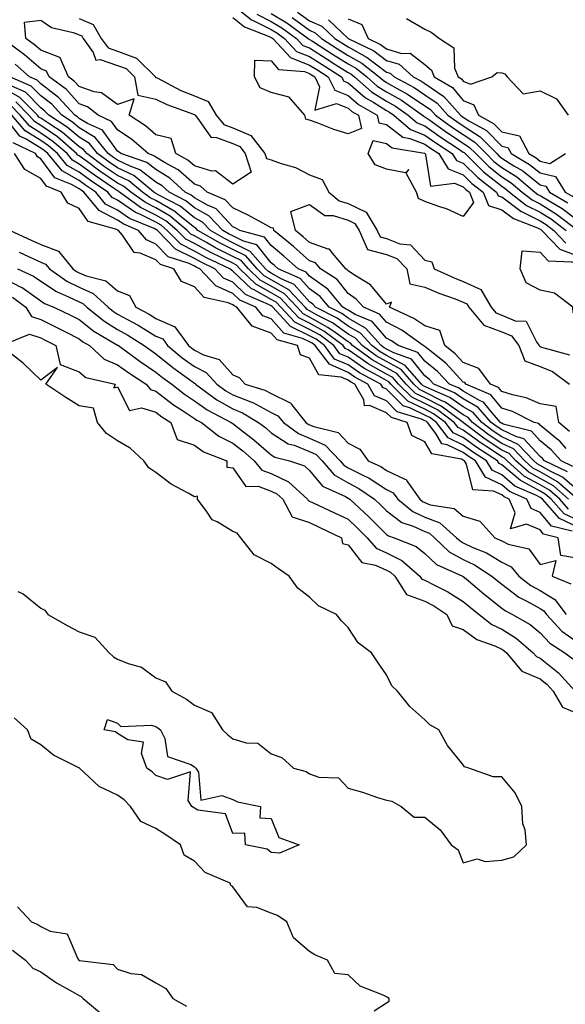
# Model space of a CAD drawing. Units: inches. Extents: x 994883 to 997523, y 7231898 to 7234538.
# Drawn here: x 995763 to 995905, y 7232910 to 7233167 of the extents above; entities that cross this region are included whole.
import ezdxf

# ---------------------------------------------------------------- set-up
doc = ezdxf.new("R2010")
doc.units = ezdxf.units.IN
doc.header["$MEASUREMENT"] = 0
doc.layers.add('Contour_99487231', color=7, linetype='Continuous', true_color=0x5789d6)

msp = doc.modelspace()

# ---------------------------------------------------------------- linework, layer by layer
at = {"layer": 'Contour_99487231'}
for points in [[(995818.05, 7233170.66, 3139), (995822.91, 7233166.78, 3139), (995823.35, 7233166.62, 3139), (995828.05, 7233164.26, 3139), (995829.51, 7233163.38, 3139), (995831.51, 7233161.92, 3139), (995834.65, 7233158.52, 3139), (995838.05, 7233157.2, 3139), (995841.28, 7233155.15, 3139), (995846.38, 7233151.92, 3139), (995846.93, 7233150.8, 3139), (995848.05, 7233150.35, 3139), (995852.59, 7233146.46, 3139), (995854.73, 7233145.24, 3139), (995858.05, 7233143.15, 3139), (995858.83, 7233142.7, 3139), (995859.94, 7233141.92, 3139), (995864.31, 7233138.18, 3139), (995868.05, 7233136.75, 3139), (995870.88, 7233134.75, 3139), (995875.18, 7233131.92, 3139), (995876.27, 7233130.14, 3139), (995878.05, 7233129.43, 3139), (995881.82, 7233125.69, 3139), (995886.71, 7233121.92, 3139), (995887.09, 7233120.96, 3139), (995888.05, 7233120.65, 3139), (995893.04, 7233116.91, 3139), (995893.07, 7233116.9, 3139), (995898.05, 7233114.44, 3139), (995899.61, 7233113.48, 3139), (995901.65, 7233111.92, 3139), (995904.78, 7233108.65, 3139)], [(995824.34, 7233168.21, 3140), (995828.05, 7233166.35, 3140), (995830.81, 7233164.68, 3140), (995834.59, 7233161.92, 3140), (995836.25, 7233160.12, 3140), (995838.05, 7233159.43, 3140), (995842.64, 7233156.51, 3140), (995844.89, 7233155.08, 3140), (995848.05, 7233153.08, 3140), (995848.79, 7233152.66, 3140), (995849.73, 7233151.92, 3140), (995854.16, 7233148.03, 3140), (995858.05, 7233145.58, 3140), (995860.38, 7233144.25, 3140), (995863.69, 7233141.92, 3140), (995866.04, 7233139.91, 3140), (995868.05, 7233139.15, 3140), (995872.29, 7233136.16, 3140), (995876.77, 7233133.2, 3140), (995878.05, 7233132.34, 3140), (995878.31, 7233132.18, 3140), (995878.56, 7233131.92, 3140), (995883.31, 7233127.18, 3140), (995888.05, 7233123.43, 3140), (995888.98, 7233122.85, 3140), (995890.1, 7233121.92, 3140), (995894.51, 7233118.38, 3140), (995898.05, 7233116.64, 3140), (995900.97, 7233114.84, 3140), (995904.8, 7233111.92, 3140)], [(995828.05, 7233168.43, 3141), (995832.12, 7233165.99, 3141), (995837.67, 7233161.92, 3141), (995837.85, 7233161.72, 3141), (995838.05, 7233161.65, 3141), (995838.8, 7233161.17, 3141), (995843.99, 7233157.86, 3141), (995848.05, 7233155.29, 3141), (995850.22, 7233154.09, 3141), (995852.92, 7233151.92, 3141), (995855.66, 7233149.53, 3141), (995858.05, 7233148.01, 3141), (995861.94, 7233145.81, 3141), (995867.45, 7233141.92, 3141), (995867.78, 7233141.65, 3141), (995868.05, 7233141.54, 3141), (995869.34, 7233140.63, 3141), (995873.67, 7233137.54, 3141), (995878.05, 7233134.61, 3141), (995879.69, 7233133.56, 3141), (995881.28, 7233131.92, 3141), (995884.67, 7233128.54, 3141), (995888.05, 7233125.87, 3141), (995890.47, 7233124.34, 3141), (995893.41, 7233121.92, 3141), (995895.99, 7233119.86, 3141), (995898.05, 7233118.83, 3141), (995902.33, 7233116.2, 3141), (995907.94, 7233111.92, 3141)], [(995834.9, 7233168.77, 3143), (995838.05, 7233166.54, 3143), (995841.23, 7233165.1, 3143), (995844.57, 7233161.92, 3143), (995846.69, 7233160.56, 3143), (995848.05, 7233159.7, 3143), (995853.03, 7233156.94, 3143), (995853.06, 7233156.93, 3143), (995858.05, 7233153.12, 3143), (995858.98, 7233152.85, 3143), (995860.03, 7233151.92, 3143), (995865.27, 7233149.14, 3143), (995868.05, 7233147.26, 3143), (995871.23, 7233145.1, 3143), (995874.05, 7233141.92, 3143), (995876.38, 7233140.25, 3143), (995878.05, 7233139.14, 3143), (995882.46, 7233136.33, 3143), (995886.74, 7233131.92, 3143), (995887.4, 7233131.27, 3143), (995888.05, 7233130.75, 3143), (995891.21, 7233128.76, 3143), (995893.53, 7233127.4, 3143), (995898.05, 7233123.78, 3143), (995899.55, 7233123.42, 3143), (995900.49, 7233121.92, 3143), (995905.26, 7233119.13, 3143)], [(995778.05, 7233167.15, 3137), (995781.68, 7233165.55, 3137), (995783.79, 7233161.92, 3137), (995785.57, 7233159.44, 3137), (995788.05, 7233158.59, 3137), (995792.95, 7233156.82, 3137), (995797.91, 7233151.92, 3137), (995797.93, 7233151.8, 3137), (995798.05, 7233151.78, 3137), (995798.32, 7233151.65, 3137), (995804.53, 7233148.4, 3137), (995808.05, 7233146.94, 3137), (995811.66, 7233145.53, 3137), (995813.69, 7233141.92, 3137), (995815.68, 7233139.55, 3137), (995818.05, 7233138.65, 3137), (995822.77, 7233136.64, 3137), (995826.36, 7233131.92, 3137), (995826.78, 7233130.65, 3137), (995828.05, 7233130.33, 3137), (995830.63, 7233129.34, 3137), (995834.4, 7233128.27, 3137), (995838.05, 7233126.37, 3137), (995841.32, 7233125.19, 3137), (995843.03, 7233121.92, 3137), (995845.77, 7233119.64, 3137), (995848.05, 7233118.94, 3137), (995852.77, 7233116.64, 3137), (995855.64, 7233111.92, 3137), (995856.38, 7233110.25, 3137), (995858.05, 7233109.8, 3137), (995861.52, 7233108.45, 3137), (995864.3, 7233108.17, 3137), (995868.05, 7233104.16, 3137), (995869.88, 7233103.75, 3137), (995870.46, 7233101.92, 3137), (995875.67, 7233099.54, 3137), (995878.05, 7233098.6, 3137), (995882.63, 7233096.5, 3137), (995885.3, 7233091.92, 3137), (995886.56, 7233090.43, 3137), (995888.05, 7233089.86, 3137), (995891.59, 7233088.38, 3137), (995894.39, 7233088.26, 3137), (995897.19, 7233082.78, 3137), (995897.84, 7233081.92, 3137), (995897.89, 7233081.76, 3137), (995898.05, 7233081.71, 3137), (995898.41, 7233081.56, 3137), (995905.68, 7233079.55, 3137)], [(995818.05, 7233167.35, 3138), (995821.08, 7233164.95, 3138), (995827.54, 7233162.43, 3138), (995828.05, 7233162.17, 3138), (995828.21, 7233162.08, 3138), (995828.43, 7233161.92, 3138), (995833.05, 7233156.92, 3138), (995838.05, 7233154.99, 3138), (995839.92, 7233153.8, 3138), (995842.88, 7233151.92, 3138), (995844.57, 7233148.44, 3138), (995848.05, 7233147.05, 3138), (995850.81, 7233144.68, 3138), (995855.63, 7233141.92, 3138), (995856.07, 7233139.94, 3138), (995858.05, 7233139.49, 3138), (995862.3, 7233136.17, 3138), (995864.1, 7233135.87, 3138), (995868.05, 7233134.36, 3138), (995869.49, 7233133.36, 3138), (995871.65, 7233131.92, 3138), (995874.09, 7233127.96, 3138), (995878.05, 7233126.37, 3138), (995880.28, 7233124.15, 3138), (995883.18, 7233121.92, 3138), (995884.57, 7233118.44, 3138), (995888.05, 7233117.32, 3138), (995891.14, 7233115.01, 3138), (995897.41, 7233112.56, 3138), (995898.05, 7233112.24, 3138), (995898.26, 7233112.13, 3138), (995898.52, 7233111.92, 3138), (995903.17, 7233107.04, 3138), (995908.05, 7233105.26, 3138)], [(995833.46, 7233167.33, 3142), (995838.05, 7233164.08, 3142), (995839.53, 7233163.4, 3142), (995841.1, 7233161.92, 3142), (995845.34, 7233159.21, 3142), (995848.05, 7233157.5, 3142), (995851.63, 7233155.5, 3142), (995856.12, 7233151.92, 3142), (995857.15, 7233151.02, 3142), (995858.05, 7233150.46, 3142), (995861.45, 7233148.52, 3142), (995863.54, 7233147.41, 3142), (995868.05, 7233144.36, 3142), (995869.51, 7233143.38, 3142), (995870.79, 7233141.92, 3142), (995875.02, 7233138.89, 3142), (995878.05, 7233136.87, 3142), (995881.08, 7233134.95, 3142), (995884.02, 7233131.92, 3142), (995886.04, 7233129.91, 3142), (995888.05, 7233128.31, 3142), (995891.97, 7233125.84, 3142), (995896.71, 7233121.92, 3142), (995897.45, 7233121.32, 3142), (995898.05, 7233121.03, 3142), (995900.37, 7233119.6, 3142), (995903.75, 7233117.62, 3142), (995908.05, 7233114.45, 3142)], [(995842.93, 7233166.8, 3144), (995848.06, 7233161.91, 3144), (995854.78, 7233158.65, 3144), (995858.05, 7233156.15, 3144), (995861.32, 7233155.19, 3144), (995865.01, 7233151.92, 3144), (995867, 7233150.87, 3144), (995868.05, 7233150.15, 3144), (995872.95, 7233146.82, 3144), (995877.3, 7233141.92, 3144), (995877.74, 7233141.61, 3144), (995878.05, 7233141.4, 3144), (995879.47, 7233140.5, 3144), (995884.1, 7233137.97, 3144), (995888.05, 7233133.85, 3144), (995889.64, 7233133.51, 3144), (995890.47, 7233131.92, 3144), (995895.25, 7233129.12, 3144), (995898.05, 7233126.88, 3144), (995902.07, 7233125.94, 3144), (995904.58, 7233121.92, 3144), (995906.77, 7233120.64, 3144)], [(995848.05, 7233167, 3145), (995851.66, 7233165.53, 3145), (995853.29, 7233161.92, 3145), (995856.5, 7233160.37, 3145), (995858.05, 7233159.18, 3145), (995861.94, 7233158.03, 3145), (995864.22, 7233158.09, 3145), (995868.05, 7233155.09, 3145), (995869.79, 7233153.66, 3145), (995870.48, 7233151.92, 3145), (995875.24, 7233149.11, 3145), (995878.05, 7233145.79, 3145), (995880.79, 7233144.66, 3145), (995882.03, 7233141.92, 3145), (995885.93, 7233139.8, 3145), (995888.05, 7233137.58, 3145), (995892.7, 7233136.57, 3145), (995895.14, 7233131.92, 3145), (995896.98, 7233130.85, 3145), (995898.05, 7233129.99, 3145), (995900.58, 7233129.39, 3145), (995904.65, 7233131.92, 3145)], [(995863.28, 7233167.15, 3146), (995868.05, 7233164.29, 3146), (995869.67, 7233163.54, 3146), (995871.83, 7233161.92, 3146), (995875.61, 7233159.48, 3146), (995875.79, 7233154.18, 3146), (995876.68, 7233151.92, 3146), (995877.54, 7233151.41, 3146), (995878.05, 7233150.82, 3146), (995879.92, 7233150.05, 3146), (995885.46, 7233151.92, 3146), (995886.9, 7233153.07, 3146), (995888.05, 7233153, 3146), (995888.85, 7233152.72, 3146), (995889.47, 7233151.92, 3146), (995893.66, 7233147.53, 3146), (995898.05, 7233148.27, 3146), (995902.29, 7233146.16, 3146), (995905.36, 7233141.92, 3146)], [(995904.82, 7233055.15, 3137), (995903.15, 7233057.02, 3137), (995902.12, 7233057.85, 3137), (995898.05, 7233061.26, 3137), (995897.74, 7233061.61, 3137), (995896.48, 7233061.92, 3137), (995890.9, 7233064.77, 3137), (995888.05, 7233065.68, 3137), (995885.24, 7233069.11, 3137), (995878.71, 7233071.92, 3137), (995878.43, 7233072.3, 3137), (995878.05, 7233072.45, 3137), (995873.51, 7233077.38, 3137), (995869.31, 7233080.66, 3137), (995868.05, 7233081.68, 3137), (995867.94, 7233081.81, 3137), (995867.63, 7233081.92, 3137), (995862.07, 7233085.94, 3137), (995858.05, 7233088.05, 3137), (995856.26, 7233090.13, 3137), (995852.04, 7233091.92, 3137), (995850.18, 7233094.05, 3137), (995848.05, 7233095.52, 3137), (995845.24, 7233099.11, 3137), (995840.91, 7233101.92, 3137), (995839.59, 7233103.46, 3137), (995838.05, 7233104, 3137), (995833.84, 7233107.71, 3137), (995828.76, 7233111.92, 3137), (995828.62, 7233112.49, 3137), (995828.05, 7233112.59, 3137), (995826.61, 7233113.36, 3137), (995822.01, 7233115.88, 3137), (995818.05, 7233117.8, 3137), (995816.06, 7233119.93, 3137), (995811.41, 7233121.92, 3137), (995809.61, 7233123.48, 3137), (995808.05, 7233123.94, 3137), (995803.85, 7233127.72, 3137), (995800.44, 7233129.53, 3137), (995798.05, 7233130.98, 3137), (995797.52, 7233131.39, 3137), (995795.99, 7233131.92, 3137), (995791.74, 7233135.61, 3137), (995788.05, 7233138.14, 3137), (995786.46, 7233140.33, 3137), (995782.97, 7233141.92, 3137), (995780.24, 7233144.11, 3137), (995778.05, 7233144.9, 3137), (995774.73, 7233148.6, 3137), (995770.2, 7233151.92, 3137), (995769.54, 7233153.41, 3137), (995768.05, 7233153.98, 3137), (995763.82, 7233157.69, 3137), (995758.09, 7233161.92, 3137)], [(995906.59, 7233050.46, 3138), (995903.49, 7233051.92, 3138), (995900.89, 7233054.76, 3138), (995898.05, 7233057.14, 3138), (995895.78, 7233059.65, 3138), (995888.47, 7233061.5, 3138), (995888.05, 7233061.7, 3138), (995887.91, 7233061.78, 3138), (995887.74, 7233061.92, 3138), (995885.56, 7233064.41, 3138), (995883.3, 7233067.17, 3138), (995882.42, 7233067.55, 3138), (995878.05, 7233070.08, 3138), (995876.97, 7233070.84, 3138), (995874.42, 7233071.92, 3138), (995871.35, 7233075.22, 3138), (995868.05, 7233077.89, 3138), (995866.24, 7233080.11, 3138), (995861.07, 7233081.92, 3138), (995859.32, 7233083.19, 3138), (995858.05, 7233083.85, 3138), (995854.32, 7233088.19, 3138), (995849.91, 7233090.06, 3138), (995848.05, 7233091.12, 3138), (995847.58, 7233091.45, 3138), (995846.68, 7233091.92, 3138), (995842.76, 7233096.63, 3138), (995838.05, 7233100.04, 3138), (995837.16, 7233101.03, 3138), (995835.09, 7233101.92, 3138), (995831.36, 7233105.23, 3138), (995828.05, 7233107.98, 3138), (995826.3, 7233110.17, 3138), (995819.9, 7233111.92, 3138), (995818.7, 7233112.57, 3138), (995818.05, 7233112.89, 3138), (995813.68, 7233117.55, 3138), (995811.47, 7233118.5, 3138), (995808.05, 7233120.43, 3138), (995807.22, 7233121.09, 3138), (995805.64, 7233121.92, 3138), (995801.68, 7233125.55, 3138), (995798.05, 7233127.75, 3138), (995795.7, 7233129.57, 3138), (995788.92, 7233131.92, 3138), (995788.46, 7233132.33, 3138), (995788.05, 7233132.6, 3138), (995784.12, 7233137.99, 3138), (995780.18, 7233139.79, 3138), (995778.05, 7233141.09, 3138), (995777.6, 7233141.47, 3138), (995776.91, 7233141.92, 3138), (995772.67, 7233146.54, 3138), (995768.05, 7233150.11, 3138), (995767.15, 7233151.02, 3138), (995765.12, 7233151.92, 3138), (995761.37, 7233155.24, 3138)], [(995905.22, 7233049.09, 3139), (995899.21, 7233051.92, 3139), (995898.66, 7233052.53, 3139), (995898.05, 7233053.03, 3139), (995893.83, 7233057.7, 3139), (995891.74, 7233058.23, 3139), (995888.05, 7233059.96, 3139), (995886.87, 7233060.74, 3139), (995885.31, 7233061.92, 3139), (995881.92, 7233065.79, 3139), (995878.05, 7233068.04, 3139), (995875.76, 7233069.63, 3139), (995870.37, 7233071.92, 3139), (995869.25, 7233073.12, 3139), (995868.05, 7233074.1, 3139), (995864.55, 7233078.42, 3139), (995859.94, 7233080.03, 3139), (995858.05, 7233081.03, 3139), (995857.48, 7233081.35, 3139), (995856.7, 7233081.92, 3139), (995852.6, 7233086.47, 3139), (995848.05, 7233089.07, 3139), (995846.39, 7233090.26, 3139), (995843.13, 7233091.92, 3139), (995840.82, 7233094.69, 3139), (995838.05, 7233096.7, 3139), (995835.58, 7233099.45, 3139), (995829.86, 7233101.92, 3139), (995828.9, 7233102.77, 3139), (995828.05, 7233103.47, 3139), (995824.29, 7233108.16, 3139), (995820.87, 7233109.1, 3139), (995818.05, 7233110.49, 3139), (995817.09, 7233110.96, 3139), (995815.45, 7233111.92, 3139), (995811.84, 7233115.71, 3139), (995808.05, 7233117.84, 3139), (995805.79, 7233119.66, 3139), (995801.44, 7233121.92, 3139), (995799.67, 7233123.54, 3139), (995798.05, 7233124.53, 3139), (995793.87, 7233127.74, 3139), (995791.35, 7233128.62, 3139), (995788.05, 7233130.18, 3139), (995787.01, 7233130.88, 3139), (995785.62, 7233131.92, 3139), (995782.22, 7233136.09, 3139), (995778.05, 7233138.63, 3139), (995776.27, 7233140.14, 3139), (995773.52, 7233141.92, 3139), (995770.9, 7233144.77, 3139), (995768.05, 7233146.98, 3139), (995765.59, 7233149.46, 3139), (995760.02, 7233151.92, 3139)], [(995907.74, 7233041.92, 3141), (995902.6, 7233046.47, 3141), (995898.05, 7233049.03, 3141), (995896.18, 7233050.05, 3141), (995894.08, 7233051.92, 3141), (995891.16, 7233055.03, 3141), (995888.05, 7233056.47, 3141), (995884.78, 7233058.65, 3141), (995880.45, 7233061.92, 3141), (995879.33, 7233063.2, 3141), (995878.05, 7233063.94, 3141), (995873.34, 7233067.21, 3141), (995872.33, 7233067.64, 3141), (995868.05, 7233069.8, 3141), (995866.62, 7233070.49, 3141), (995865.2, 7233071.92, 3141), (995861.86, 7233075.73, 3141), (995858.05, 7233077.76, 3141), (995855.4, 7233079.27, 3141), (995851.71, 7233081.92, 3141), (995849.97, 7233083.84, 3141), (995848.05, 7233084.95, 3141), (995843.99, 7233087.86, 3141), (995840.16, 7233089.81, 3141), (995838.05, 7233090.99, 3141), (995837.43, 7233091.3, 3141), (995836.86, 7233091.92, 3141), (995832.62, 7233096.49, 3141), (995828.05, 7233099.09, 3141), (995826.23, 7233100.1, 3141), (995824.35, 7233101.92, 3141), (995821.4, 7233105.27, 3141), (995818.05, 7233106.93, 3141), (995814.72, 7233108.59, 3141), (995808.97, 7233111.92, 3141), (995808.52, 7233112.39, 3141), (995808.05, 7233112.65, 3141), (995804.23, 7233115.74, 3141), (995802.94, 7233116.81, 3141), (995798.05, 7233119.68, 3141), (995796.56, 7233120.43, 3141), (995794.51, 7233121.92, 3141), (995790.97, 7233124.84, 3141), (995788.05, 7233126.22, 3141), (995784.65, 7233128.52, 3141), (995780.07, 7233131.92, 3141), (995779.16, 7233133.03, 3141), (995778.05, 7233133.72, 3141), (995773.63, 7233137.5, 3141), (995770.39, 7233139.58, 3141), (995768.05, 7233141.17, 3141), (995767.58, 7233141.45, 3141), (995767.19, 7233141.92, 3141), (995762.64, 7233146.51, 3141), (995758.05, 7233149.1, 3141)], [(995908.05, 7233044.11, 3140), (995903.84, 7233047.71, 3140), (995900.83, 7233049.14, 3140), (995898.05, 7233050.7, 3140), (995897.26, 7233051.13, 3140), (995896.37, 7233051.92, 3140), (995892.34, 7233056.21, 3140), (995888.05, 7233058.22, 3140), (995885.82, 7233059.69, 3140), (995882.88, 7233061.92, 3140), (995880.63, 7233064.5, 3140), (995878.05, 7233065.99, 3140), (995874.55, 7233068.42, 3140), (995869.33, 7233070.64, 3140), (995868.05, 7233071.29, 3140), (995867.62, 7233071.49, 3140), (995867.2, 7233071.92, 3140), (995862.92, 7233076.79, 3140), (995858.05, 7233079.4, 3140), (995856.44, 7233080.31, 3140), (995854.21, 7233081.92, 3140), (995851.28, 7233085.15, 3140), (995848.05, 7233087.01, 3140), (995845.19, 7233089.06, 3140), (995839.58, 7233091.92, 3140), (995838.88, 7233092.75, 3140), (995838.05, 7233093.36, 3140), (995834, 7233097.87, 3140), (995830.66, 7233099.31, 3140), (995828.05, 7233100.8, 3140), (995827.33, 7233101.2, 3140), (995826.59, 7233101.92, 3140), (995822.6, 7233106.47, 3140), (995818.05, 7233108.71, 3140), (995815.91, 7233109.78, 3140), (995812.21, 7233111.92, 3140), (995810.18, 7233114.05, 3140), (995808.05, 7233115.24, 3140), (995804.36, 7233118.23, 3140), (995798.92, 7233121.05, 3140), (995798.05, 7233121.56, 3140), (995797.81, 7233121.68, 3140), (995797.47, 7233121.92, 3140), (995792.32, 7233126.19, 3140), (995788.05, 7233128.2, 3140), (995785.83, 7233129.7, 3140), (995782.84, 7233131.92, 3140), (995780.7, 7233134.57, 3140), (995778.05, 7233136.17, 3140), (995774.95, 7233138.82, 3140), (995770.13, 7233141.92, 3140), (995769.13, 7233143, 3140), (995768.05, 7233143.84, 3140), (995764.04, 7233147.91, 3140), (995760.51, 7233149.46, 3140)], [(995905.46, 7233041.92, 3142), (995901.54, 7233045.41, 3142), (995898.05, 7233047.36, 3142), (995895.1, 7233048.97, 3142), (995891.77, 7233051.92, 3142), (995889.96, 7233053.83, 3142), (995888.05, 7233054.73, 3142), (995883.73, 7233057.6, 3142), (995878.14, 7233061.83, 3142), (995878.05, 7233061.9, 3142), (995878.03, 7233061.9, 3142), (995878.02, 7233061.92, 3142), (995872.3, 7233066.17, 3142), (995868.05, 7233068.32, 3142), (995865.62, 7233069.49, 3142), (995863.2, 7233071.92, 3142), (995860.79, 7233074.66, 3142), (995858.05, 7233076.13, 3142), (995854.36, 7233078.23, 3142), (995849.22, 7233081.92, 3142), (995848.67, 7233082.54, 3142), (995848.05, 7233082.89, 3142), (995844.66, 7233085.31, 3142), (995842.82, 7233086.69, 3142), (995838.05, 7233089.37, 3142), (995836.34, 7233090.21, 3142), (995834.76, 7233091.92, 3142), (995831.53, 7233095.4, 3142), (995828.05, 7233097.38, 3142), (995825.13, 7233099, 3142), (995822.1, 7233101.92, 3142), (995820.21, 7233104.08, 3142), (995818.05, 7233105.14, 3142), (995813.54, 7233107.41, 3142), (995811.22, 7233108.75, 3142), (995808.05, 7233110.5, 3142), (995807.1, 7233110.97, 3142), (995806.18, 7233111.92, 3142), (995801.76, 7233115.63, 3142), (995798.05, 7233117.81, 3142), (995795.3, 7233119.17, 3142), (995791.53, 7233121.92, 3142), (995789.62, 7233123.49, 3142), (995788.05, 7233124.24, 3142), (995783.47, 7233127.34, 3142), (995780.2, 7233129.77, 3142), (995778.05, 7233131.34, 3142), (995777.68, 7233131.55, 3142), (995777.38, 7233131.92, 3142), (995772.4, 7233136.27, 3142), (995768.05, 7233139.21, 3142), (995766.38, 7233140.25, 3142), (995764.96, 7233141.92, 3142), (995761.52, 7233145.39, 3142)], [(995905.47, 7233039.34, 3143), (995903.19, 7233041.92, 3143), (995900.46, 7233044.33, 3143), (995898.05, 7233045.69, 3143), (995894.02, 7233047.89, 3143), (995889.47, 7233051.92, 3143), (995888.78, 7233052.65, 3143), (995888.05, 7233052.99, 3143), (995884.87, 7233055.1, 3143), (995882.66, 7233056.53, 3143), (995878.05, 7233059.95, 3143), (995876.71, 7233060.58, 3143), (995875.71, 7233061.92, 3143), (995871.31, 7233065.18, 3143), (995868.05, 7233066.83, 3143), (995864.62, 7233068.49, 3143), (995861.19, 7233071.92, 3143), (995859.73, 7233073.6, 3143), (995858.05, 7233074.49, 3143), (995853.31, 7233077.18, 3143), (995851.44, 7233078.53, 3143), (995848.05, 7233080.87, 3143), (995847.32, 7233081.19, 3143), (995846.76, 7233081.92, 3143), (995841.78, 7233085.65, 3143), (995838.05, 7233087.75, 3143), (995835.26, 7233089.13, 3143), (995832.66, 7233091.92, 3143), (995830.44, 7233094.31, 3143), (995828.05, 7233095.67, 3143), (995824.03, 7233097.9, 3143), (995819.87, 7233101.92, 3143), (995819.02, 7233102.89, 3143), (995818.05, 7233103.37, 3143), (995815.15, 7233104.82, 3143), (995812.31, 7233106.18, 3143), (995808.05, 7233108.53, 3143), (995805.79, 7233109.66, 3143), (995803.6, 7233111.92, 3143), (995800.58, 7233114.45, 3143), (995798.05, 7233115.92, 3143), (995794.04, 7233117.91, 3143), (995788.56, 7233121.92, 3143), (995788.28, 7233122.15, 3143), (995788.05, 7233122.26, 3143), (995787, 7233122.97, 3143), (995782.26, 7233126.13, 3143), (995778.05, 7233129.21, 3143), (995776.31, 7233130.18, 3143), (995774.89, 7233131.92, 3143), (995771.23, 7233135.1, 3143), (995768.05, 7233137.27, 3143), (995765.17, 7233139.04, 3143), (995762.73, 7233141.92, 3143), (995760.39, 7233144.26, 3143)], [(995908.05, 7233034.58, 3145), (995903.07, 7233036.94, 3145), (995898.64, 7233041.92, 3145), (995898.32, 7233042.19, 3145), (995898.05, 7233042.35, 3145), (995897.11, 7233042.86, 3145), (995891.49, 7233045.36, 3145), (995888.05, 7233048.3, 3145), (995885.59, 7233049.46, 3145), (995884.09, 7233051.92, 3145), (995880.42, 7233054.29, 3145), (995878.05, 7233056.05, 3145), (995874.08, 7233057.95, 3145), (995871.07, 7233061.92, 3145), (995869.34, 7233063.21, 3145), (995868.05, 7233063.85, 3145), (995864.29, 7233065.68, 3145), (995862.39, 7233066.26, 3145), (995858.05, 7233070.61, 3145), (995857.13, 7233071, 3145), (995856.59, 7233071.92, 3145), (995851, 7233074.87, 3145), (995848.05, 7233076.9, 3145), (995844.56, 7233078.43, 3145), (995841.92, 7233081.92, 3145), (995839.71, 7233083.58, 3145), (995838.05, 7233084.51, 3145), (995833.08, 7233086.95, 3145), (995828.46, 7233091.92, 3145), (995828.26, 7233092.13, 3145), (995828.05, 7233092.25, 3145), (995827.3, 7233092.67, 3145), (995821.39, 7233095.26, 3145), (995818.05, 7233098.43, 3145), (995815.65, 7233099.52, 3145), (995813.37, 7233101.92, 3145), (995809.77, 7233103.64, 3145), (995808.05, 7233104.59, 3145), (995803.16, 7233107.03, 3145), (995798.4, 7233111.92, 3145), (995798.21, 7233112.08, 3145), (995798.05, 7233112.17, 3145), (995797.55, 7233112.42, 3145), (995791.18, 7233115.05, 3145), (995788.05, 7233117.19, 3145), (995784.92, 7233118.8, 3145), (995782.39, 7233121.92, 3145), (995779.78, 7233123.65, 3145), (995778.05, 7233124.92, 3145), (995773.59, 7233127.46, 3145), (995769.91, 7233131.92, 3145), (995768.91, 7233132.78, 3145), (995768.05, 7233133.37, 3145), (995764.27, 7233135.7, 3145), (995762.63, 7233136.5, 3145), (995759.5, 7233140.47, 3145)], [(995908.05, 7233036.35, 3144), (995904.27, 7233038.14, 3144), (995900.91, 7233041.92, 3144), (995899.4, 7233043.27, 3144), (995898.05, 7233044.02, 3144), (995893.44, 7233046.53, 3144), (995892.9, 7233046.77, 3144), (995888.05, 7233050.91, 3144), (995887.37, 7233051.24, 3144), (995886.96, 7233051.92, 3144), (995881.54, 7233055.41, 3144), (995878.05, 7233057.99, 3144), (995875.39, 7233059.26, 3144), (995873.39, 7233061.92, 3144), (995870.33, 7233064.2, 3144), (995868.05, 7233065.34, 3144), (995863.62, 7233067.49, 3144), (995859.19, 7233071.92, 3144), (995858.67, 7233072.54, 3144), (995858.05, 7233072.86, 3144), (995855.88, 7233074.09, 3144), (995852.17, 7233076.04, 3144), (995848.05, 7233078.88, 3144), (995845.94, 7233079.81, 3144), (995844.34, 7233081.92, 3144), (995840.75, 7233084.62, 3144), (995838.05, 7233086.13, 3144), (995834.16, 7233088.03, 3144), (995830.56, 7233091.92, 3144), (995829.35, 7233093.22, 3144), (995828.05, 7233093.96, 3144), (995823.46, 7233096.51, 3144), (995822.88, 7233096.75, 3144), (995818.05, 7233101.36, 3144), (995817.67, 7233101.54, 3144), (995817.31, 7233101.92, 3144), (995811.04, 7233104.91, 3144), (995808.05, 7233106.56, 3144), (995804.48, 7233108.35, 3144), (995801, 7233111.92, 3144), (995799.4, 7233113.27, 3144), (995798.05, 7233114.05, 3144), (995793.83, 7233116.14, 3144), (995792.73, 7233116.6, 3144), (995788.05, 7233119.78, 3144), (995786.63, 7233120.5, 3144), (995785.48, 7233121.92, 3144), (995781.02, 7233124.89, 3144), (995778.05, 7233127.06, 3144), (995774.94, 7233128.81, 3144), (995772.4, 7233131.92, 3144), (995770.07, 7233133.94, 3144), (995768.05, 7233135.32, 3144), (995763.97, 7233137.84, 3144), (995760.5, 7233141.92, 3144)], [(995906.37, 7233033.6, 3146), (995901.02, 7233034.89, 3146), (995898.05, 7233038.51, 3146), (995895.68, 7233039.55, 3146), (995894.63, 7233041.92, 3146), (995890.07, 7233043.94, 3146), (995888.05, 7233045.67, 3146), (995883.81, 7233047.68, 3146), (995881.24, 7233051.92, 3146), (995879.3, 7233053.17, 3146), (995878.05, 7233054.1, 3146), (995873.89, 7233056.08, 3146), (995872.46, 7233056.33, 3146), (995870.91, 7233059.06, 3146), (995868.75, 7233061.92, 3146), (995868.35, 7233062.22, 3146), (995868.05, 7233062.37, 3146), (995867.18, 7233062.79, 3146), (995860.85, 7233064.72, 3146), (995858.05, 7233067.54, 3146), (995854.97, 7233068.84, 3146), (995853.19, 7233071.92, 3146), (995849.83, 7233073.7, 3146), (995848.05, 7233074.92, 3146), (995843.19, 7233077.06, 3146), (995839.5, 7233081.92, 3146), (995838.67, 7233082.54, 3146), (995838.05, 7233082.89, 3146), (995836.16, 7233083.81, 3146), (995831.34, 7233085.21, 3146), (995828.05, 7233088.92, 3146), (995825.84, 7233089.71, 3146), (995824.08, 7233091.92, 3146), (995819.89, 7233093.76, 3146), (995818.05, 7233095.49, 3146), (995813.62, 7233097.49, 3146), (995809.44, 7233101.92, 3146), (995808.5, 7233102.37, 3146), (995808.05, 7233102.61, 3146), (995806.66, 7233103.31, 3146), (995801.2, 7233105.07, 3146), (995798.05, 7233108.37, 3146), (995795.57, 7233109.44, 3146), (995793.52, 7233111.92, 3146), (995789.65, 7233113.52, 3146), (995788.05, 7233114.62, 3146), (995783.23, 7233117.1, 3146), (995779.29, 7233121.92, 3146), (995778.55, 7233122.42, 3146), (995778.05, 7233122.78, 3146), (995776.07, 7233123.9, 3146), (995771.72, 7233125.59, 3146), (995768.05, 7233130.59, 3146), (995767.2, 7233131.07, 3146), (995766.65, 7233131.92, 3146), (995760.86, 7233134.73, 3146)], [(995908.05, 7233026.48, 3147), (995903.44, 7233027.31, 3147), (995902.74, 7233031.92, 3147), (995898.96, 7233032.83, 3147), (995898.05, 7233033.94, 3147), (995894.5, 7233035.47, 3147), (995890.37, 7233034.24, 3147), (995891.59, 7233038.38, 3147), (995890.03, 7233041.92, 3147), (995888.66, 7233042.53, 3147), (995888.05, 7233043.05, 3147), (995885.9, 7233044.07, 3147), (995880.51, 7233044.38, 3147), (995878.9, 7233051.07, 3147), (995878.38, 7233051.92, 3147), (995878.18, 7233052.05, 3147), (995878.05, 7233052.14, 3147), (995877.62, 7233052.35, 3147), (995869.85, 7233053.72, 3147), (995868.05, 7233056.89, 3147), (995864.65, 7233058.52, 3147), (995863.48, 7233061.92, 3147), (995859.32, 7233063.19, 3147), (995858.05, 7233064.47, 3147), (995853.62, 7233066.35, 3147), (995852.36, 7233066.23, 3147), (995852.18, 7233067.79, 3147), (995849.79, 7233071.92, 3147), (995848.65, 7233072.52, 3147), (995848.05, 7233072.94, 3147), (995846.24, 7233073.73, 3147), (995840.43, 7233074.3, 3147), (995838.05, 7233078.62, 3147), (995835.69, 7233079.56, 3147), (995834.9, 7233081.92, 3147), (995829.59, 7233083.46, 3147), (995828.05, 7233085.19, 3147), (995823.1, 7233086.97, 3147), (995819.13, 7233091.92, 3147), (995818.38, 7233092.25, 3147), (995818.05, 7233092.56, 3147), (995816.88, 7233093.09, 3147), (995810.6, 7233094.47, 3147), (995808.05, 7233097.27, 3147), (995804.72, 7233098.59, 3147), (995802.71, 7233101.92, 3147), (995799.19, 7233103.06, 3147), (995798.05, 7233104.24, 3147), (995793.95, 7233106.02, 3147), (995792.35, 7233106.22, 3147), (995789.31, 7233110.66, 3147), (995788.26, 7233111.92, 3147), (995788.12, 7233111.99, 3147), (995788.05, 7233112.03, 3147), (995787.83, 7233112.14, 3147), (995780.39, 7233114.26, 3147), (995778.05, 7233117.62, 3147), (995775.11, 7233118.98, 3147), (995773.38, 7233121.92, 3147), (995769.54, 7233123.41, 3147), (995768.05, 7233125.45, 3147), (995763.88, 7233127.75, 3147), (995761.23, 7233131.92, 3147)], [(995905.74, 7233059.61, 3136), (995902.88, 7233061.92, 3136), (995902.21, 7233066.08, 3136), (995898.05, 7233066.78, 3136), (995894.45, 7233068.32, 3136), (995890.87, 7233069.1, 3136), (995888.05, 7233069.99, 3136), (995887.18, 7233071.05, 3136), (995885.17, 7233071.92, 3136), (995882.1, 7233075.97, 3136), (995878.05, 7233077.55, 3136), (995875.96, 7233079.83, 3136), (995873.27, 7233081.92, 3136), (995871.96, 7233085.83, 3136), (995868.05, 7233087.07, 3136), (995865.16, 7233089.03, 3136), (995858.87, 7233091.92, 3136), (995859.34, 7233093.21, 3136), (995858.05, 7233092.72, 3136), (995853.86, 7233097.73, 3136), (995849.71, 7233100.26, 3136), (995848.05, 7233101.41, 3136), (995847.83, 7233101.7, 3136), (995847.48, 7233101.92, 3136), (995843.99, 7233105.98, 3136), (995843.21, 7233107.08, 3136), (995842.9, 7233107.07, 3136), (995838.05, 7233108.79, 3136), (995836.39, 7233110.26, 3136), (995834.37, 7233111.92, 3136), (995833.13, 7233116.84, 3136), (995838.05, 7233118.64, 3136), (995841.96, 7233115.83, 3136), (995844.2, 7233115.77, 3136), (995848.05, 7233114.59, 3136), (995849.85, 7233113.72, 3136), (995850.93, 7233111.92, 3136), (995853.13, 7233107, 3136), (995858.05, 7233105.67, 3136), (995860.75, 7233104.62, 3136), (995863.35, 7233101.92, 3136), (995864.15, 7233098.02, 3136), (995868.05, 7233097.15, 3136), (995871.71, 7233095.58, 3136), (995875.89, 7233094.08, 3136), (995878.05, 7233093.24, 3136), (995878.96, 7233092.83, 3136), (995879.48, 7233091.92, 3136), (995883.41, 7233087.28, 3136), (995888.05, 7233085.51, 3136), (995890.58, 7233084.45, 3136), (995892.47, 7233081.92, 3136), (995894.1, 7233077.97, 3136), (995898.05, 7233076.52, 3136), (995901.3, 7233075.17, 3136), (995905.71, 7233071.92, 3136)], [(995760.11, 7233111.92, 3147), (995765.54, 7233109.41, 3147), (995768.05, 7233108.23, 3147), (995772.64, 7233106.51, 3147), (995776.43, 7233101.92, 3147), (995777.38, 7233101.25, 3147), (995778.05, 7233100.91, 3147), (995779.84, 7233100.13, 3147), (995784.97, 7233098.84, 3147), (995788.05, 7233096.16, 3147), (995791.14, 7233095.01, 3147), (995792.76, 7233091.92, 3147), (995796.25, 7233090.12, 3147), (995798.05, 7233089.02, 3147), (995802.96, 7233086.83, 3147), (995806.54, 7233081.92, 3147), (995807.37, 7233081.24, 3147), (995808.05, 7233080.74, 3147), (995810.4, 7233079.57, 3147), (995814.47, 7233078.34, 3147), (995818.05, 7233074.29, 3147), (995819.73, 7233073.6, 3147), (995821.29, 7233071.92, 3147), (995826.42, 7233070.29, 3147), (995828.05, 7233069.43, 3147), (995832.95, 7233067.02, 3147), (995833.11, 7233066.98, 3147), (995833.33, 7233066.64, 3147), (995837.07, 7233061.92, 3147), (995837.63, 7233061.5, 3147), (995838.05, 7233061.33, 3147), (995839.12, 7233060.85, 3147), (995845.44, 7233059.31, 3147), (995848.05, 7233056.49, 3147), (995851.1, 7233054.97, 3147), (995853.32, 7233051.92, 3147), (995856.55, 7233050.42, 3147), (995858.05, 7233049.44, 3147), (995862.83, 7233047.14, 3147), (995863.22, 7233047.09, 3147), (995863.51, 7233046.46, 3147), (995866.73, 7233041.92, 3147), (995867.45, 7233041.32, 3147), (995868.05, 7233041.06, 3147), (995869.46, 7233040.51, 3147), (995875.63, 7233039.5, 3147), (995878.05, 7233037.51, 3147), (995882.37, 7233036.24, 3147), (995886.23, 7233031.92, 3147), (995887.51, 7233031.38, 3147), (995888.05, 7233031.06, 3147), (995889.7, 7233030.27, 3147), (995895.13, 7233029, 3147), (995898.05, 7233024.97, 3147), (995902.15, 7233026.02, 3147), (995901.19, 7233021.92, 3147), (995906.02, 7233019.89, 3147)], [(995762.42, 7233106.3, 3146), (995764.82, 7233105.15, 3146), (995768.05, 7233103.62, 3146), (995769.29, 7233103.16, 3146), (995770.32, 7233101.92, 3146), (995774.83, 7233098.7, 3146), (995778.05, 7233097.12, 3146), (995781.66, 7233095.53, 3146), (995785.62, 7233091.92, 3146), (995786.97, 7233090.84, 3146), (995788.05, 7233090.15, 3146), (995791.92, 7233088.05, 3146), (995793.41, 7233087.28, 3146), (995798.05, 7233084.42, 3146), (995799.79, 7233083.66, 3146), (995801.05, 7233081.92, 3146), (995804.9, 7233078.77, 3146), (995808.05, 7233076.45, 3146), (995811.08, 7233074.95, 3146), (995813.88, 7233071.92, 3146), (995816.27, 7233070.14, 3146), (995818.05, 7233069.13, 3146), (995822.71, 7233067.26, 3146), (995823.23, 7233067.1, 3146), (995828.05, 7233064.55, 3146), (995829.81, 7233063.68, 3146), (995831.2, 7233061.92, 3146), (995835.14, 7233059.01, 3146), (995838.05, 7233057.85, 3146), (995842.11, 7233055.98, 3146), (995845.98, 7233051.92, 3146), (995846.95, 7233050.82, 3146), (995848.05, 7233050.15, 3146), (995851.72, 7233048.25, 3146), (995853.54, 7233047.41, 3146), (995858.05, 7233044.46, 3146), (995859.77, 7233043.64, 3146), (995860.98, 7233041.92, 3146), (995864.89, 7233038.76, 3146), (995868.05, 7233037.3, 3146), (995871.94, 7233035.81, 3146), (995876.32, 7233031.92, 3146), (995877.2, 7233031.07, 3146), (995878.05, 7233030.6, 3146), (995880.57, 7233029.4, 3146), (995884.07, 7233027.94, 3146), (995888.05, 7233025.55, 3146), (995890.5, 7233024.37, 3146), (995892.54, 7233021.92, 3146), (995895.63, 7233019.5, 3146), (995898.05, 7233018.13, 3146), (995901.92, 7233015.79, 3146), (995904.79, 7233011.92, 3146)], [(995762.03, 7233101.92, 3145), (995766.17, 7233100.04, 3145), (995768.05, 7233098.7, 3145), (995772.12, 7233095.99, 3145), (995775.31, 7233094.66, 3145), (995778.05, 7233093.32, 3145), (995779.02, 7233092.89, 3145), (995780.08, 7233091.92, 3145), (995784.49, 7233088.36, 3145), (995788.05, 7233086.11, 3145), (995790.76, 7233084.63, 3145), (995795, 7233081.92, 3145), (995796.76, 7233080.63, 3145), (995798.05, 7233079.77, 3145), (995802.39, 7233076.26, 3145), (995807.15, 7233072.82, 3145), (995808.05, 7233072.15, 3145), (995808.21, 7233072.08, 3145), (995808.35, 7233071.92, 3145), (995813.92, 7233067.79, 3145), (995818.05, 7233065.43, 3145), (995820.55, 7233064.42, 3145), (995824.77, 7233061.92, 3145), (995826.62, 7233060.49, 3145), (995828.05, 7233059.26, 3145), (995832.48, 7233056.35, 3145), (995834, 7233055.97, 3145), (995838.05, 7233054.36, 3145), (995839.72, 7233053.59, 3145), (995841.31, 7233051.92, 3145), (995844.45, 7233048.32, 3145), (995848.05, 7233046.18, 3145), (995850.85, 7233044.72, 3145), (995854.92, 7233041.92, 3145), (995856.55, 7233040.42, 3145), (995858.05, 7233038.91, 3145), (995862.04, 7233035.91, 3145), (995865.03, 7233034.94, 3145), (995868.05, 7233033.55, 3145), (995869.23, 7233033.1, 3145), (995870.56, 7233031.92, 3145), (995874.4, 7233028.27, 3145), (995878.05, 7233026.22, 3145), (995880.96, 7233024.83, 3145), (995885.47, 7233021.92, 3145), (995886.87, 7233020.74, 3145), (995888.05, 7233019.8, 3145), (995892.55, 7233016.42, 3145), (995894.55, 7233015.42, 3145), (995898.05, 7233013.44, 3145), (995899, 7233012.87, 3145), (995899.7, 7233011.92, 3145), (995903.71, 7233007.58, 3145), (995908.05, 7233004.56, 3145)], [(995758.05, 7233099.71, 3144), (995762.72, 7233097.25, 3144), (995763.18, 7233097.05, 3144), (995768.05, 7233093.57, 3144), (995769.05, 7233092.92, 3144), (995771.42, 7233091.92, 3144), (995775.93, 7233089.8, 3144), (995778.05, 7233088.72, 3144), (995781.86, 7233085.73, 3144), (995787.63, 7233082.34, 3144), (995788.05, 7233082.08, 3144), (995788.15, 7233082.02, 3144), (995788.31, 7233081.92, 3144), (995793.92, 7233077.79, 3144), (995798.05, 7233075.05, 3144), (995799.78, 7233073.65, 3144), (995802.17, 7233071.92, 3144), (995805.43, 7233069.3, 3144), (995808.05, 7233067.57, 3144), (995811.36, 7233065.23, 3144), (995817.64, 7233061.92, 3144), (995817.86, 7233061.73, 3144), (995818.05, 7233061.65, 3144), (995819.26, 7233060.71, 3144), (995823.56, 7233057.43, 3144), (995828.05, 7233053.51, 3144), (995829.01, 7233052.88, 3144), (995832.84, 7233051.92, 3144), (995836.73, 7233050.6, 3144), (995838.05, 7233049.45, 3144), (995841.43, 7233045.3, 3144), (995847.35, 7233042.62, 3144), (995848.05, 7233042.2, 3144), (995848.24, 7233042.11, 3144), (995848.51, 7233041.92, 3144), (995853.49, 7233037.36, 3144), (995858.05, 7233032.77, 3144), (995858.54, 7233032.41, 3144), (995860.01, 7233031.92, 3144), (995865.77, 7233029.64, 3144), (995868.05, 7233027.77, 3144), (995871.07, 7233024.94, 3144), (995877.83, 7233021.92, 3144), (995877.98, 7233021.85, 3144), (995878.05, 7233021.8, 3144), (995878.77, 7233021.2, 3144), (995883.42, 7233017.29, 3144), (995888.05, 7233013.58, 3144), (995889, 7233012.87, 3144), (995890.87, 7233011.92, 3144), (995895.46, 7233009.33, 3144), (995898.05, 7233007.15, 3144), (995900.54, 7233004.41, 3144), (995904.48, 7233001.92, 3144), (995906.53, 7233000.4, 3144)], [(995760.67, 7233094.54, 3143), (995764.14, 7233091.92, 3143), (995765.6, 7233089.47, 3143), (995768.05, 7233088.7, 3143), (995772.62, 7233086.49, 3143), (995774.46, 7233085.51, 3143), (995778.05, 7233083.67, 3143), (995779.03, 7233082.9, 3143), (995780.7, 7233081.92, 3143), (995784.56, 7233078.43, 3143), (995788.05, 7233076.97, 3143), (995790.98, 7233074.85, 3143), (995795.49, 7233071.92, 3143), (995796.62, 7233070.49, 3143), (995798.05, 7233070.06, 3143), (995802.61, 7233066.48, 3143), (995804.95, 7233065.02, 3143), (995808.05, 7233062.98, 3143), (995808.67, 7233062.55, 3143), (995809.86, 7233061.92, 3143), (995814.44, 7233058.31, 3143), (995818.05, 7233056.53, 3143), (995820.65, 7233054.52, 3143), (995823.6, 7233051.92, 3143), (995825.64, 7233049.51, 3143), (995828.05, 7233048.62, 3143), (995832.56, 7233046.43, 3143), (995837.5, 7233041.92, 3143), (995837.69, 7233041.56, 3143), (995838.05, 7233041.44, 3143), (995838.96, 7233041.01, 3143), (995844.51, 7233038.38, 3143), (995848.05, 7233036.71, 3143), (995850.54, 7233034.41, 3143), (995853.02, 7233031.92, 3143), (995855.36, 7233029.23, 3143), (995858.05, 7233027.99, 3143), (995862.07, 7233025.94, 3143), (995866.72, 7233021.92, 3143), (995867.24, 7233021.11, 3143), (995868.05, 7233020.82, 3143), (995870.37, 7233019.6, 3143), (995873.99, 7233017.86, 3143), (995878.05, 7233015.29, 3143), (995879.89, 7233013.76, 3143), (995882.19, 7233011.92, 3143), (995885.45, 7233009.32, 3143), (995888.05, 7233008.09, 3143), (995891.85, 7233005.72, 3143), (995896.25, 7233001.92, 3143), (995897.07, 7233000.94, 3143), (995898.05, 7233000.52, 3143), (995902.87, 7232996.74, 3143), (995907.14, 7232991.92, 3143)], [(995758.29, 7233082.16, 3142), (995765.1, 7233084.87, 3142), (995768.05, 7233083.94, 3142), (995769.41, 7233083.28, 3142), (995771.99, 7233081.92, 3142), (995773.11, 7233076.98, 3142), (995778.05, 7233075.1, 3142), (995779.77, 7233073.64, 3142), (995787.44, 7233071.92, 3142), (995787.03, 7233070.9, 3142), (995788.05, 7233071.2, 3142), (995791.13, 7233065, 3142), (995794.28, 7233065.69, 3142), (995798.05, 7233064.57, 3142), (995799.53, 7233063.4, 3142), (995801.9, 7233061.92, 3142), (995803.59, 7233057.46, 3142), (995808.05, 7233056.01, 3142), (995810.4, 7233054.27, 3142), (995816.47, 7233051.92, 3142), (995816.45, 7233050.32, 3142), (995818.05, 7233050.12, 3142), (995821.4, 7233045.27, 3142), (995824.68, 7233045.29, 3142), (995828.05, 7233044.05, 3142), (995829.49, 7233043.36, 3142), (995831.06, 7233041.92, 3142), (995833.49, 7233037.36, 3142), (995838.05, 7233035.84, 3142), (995840.71, 7233034.58, 3142), (995846.3, 7233031.92, 3142), (995846.56, 7233030.43, 3142), (995848.05, 7233030.06, 3142), (995851.63, 7233025.5, 3142), (995855.22, 7233024.75, 3142), (995858.05, 7233023.44, 3142), (995859.06, 7233022.93, 3142), (995860.23, 7233021.92, 3142), (995863.27, 7233017.14, 3142), (995868.05, 7233015.42, 3142), (995870.34, 7233014.21, 3142), (995873.78, 7233011.92, 3142), (995875.13, 7233009, 3142), (995878.05, 7233008.01, 3142), (995881.56, 7233005.43, 3142), (995886.24, 7233003.73, 3142), (995888.05, 7233002.87, 3142), (995888.64, 7233002.51, 3142), (995889.31, 7233001.92, 3142), (995893.27, 7232997.14, 3142), (995898.05, 7232995.13, 3142), (995899.86, 7232993.73, 3142), (995901.45, 7232991.92, 3142), (995903.89, 7232987.76, 3142), (995908.05, 7232986.03, 3142)], [(995762.07, 7233017.9, 3142), (995763.43, 7233017.3, 3142), (995768.05, 7233013.53, 3142), (995769.14, 7233013.01, 3142), (995769.86, 7233011.92, 3142), (995775.13, 7233009, 3142), (995778.05, 7233007.42, 3142), (995782.14, 7233006.01, 3142), (995785.86, 7233001.92, 3142), (995787.01, 7233000.88, 3142), (995788.05, 7233000.32, 3142), (995790.84, 7232999.13, 3142), (995794.31, 7232998.18, 3142), (995798.05, 7232995.39, 3142), (995800.49, 7232994.36, 3142), (995802.2, 7232991.92, 3142), (995805.97, 7232989.84, 3142), (995808.05, 7232988.29, 3142), (995812.49, 7232986.36, 3142), (995815.39, 7232981.92, 3142), (995816.73, 7232980.6, 3142), (995818.05, 7232979.57, 3142), (995821.49, 7232978.48, 3142), (995824.55, 7232978.42, 3142), (995828.05, 7232975.65, 3142), (995830.78, 7232974.65, 3142), (995833.84, 7232971.92, 3142), (995837.17, 7232971.04, 3142), (995838.05, 7232970.41, 3142), (995840.4, 7232969.57, 3142), (995845.55, 7232969.42, 3142), (995848.05, 7232966.66, 3142), (995851.8, 7232965.67, 3142), (995855.68, 7232964.29, 3142), (995858.05, 7232963.58, 3142), (995859.41, 7232963.28, 3142), (995861.86, 7232961.92, 3142), (995865.25, 7232959.12, 3142), (995868.05, 7232959.18, 3142), (995872.01, 7232955.88, 3142), (995874.93, 7232951.92, 3142), (995876.74, 7232950.61, 3142), (995878.05, 7232947.27, 3142), (995881.7, 7232948.27, 3142), (995883.7, 7232947.57, 3142), (995888.05, 7232947.97, 3142), (995891.18, 7232948.79, 3142), (995894.51, 7232951.92, 3142), (995894.13, 7232955.84, 3142), (995893.54, 7232957.41, 3142), (995893.31, 7232961.92, 3142), (995891.58, 7232965.45, 3142), (995888.05, 7232969.63, 3142), (995885.79, 7232969.66, 3142), (995879.46, 7232971.92, 3142), (995878.34, 7232972.21, 3142), (995878.05, 7232972.74, 3142), (995873.97, 7232977.84, 3142), (995871.72, 7232981.92, 3142), (995869.34, 7232983.21, 3142), (995868.05, 7232984.48, 3142), (995864.09, 7232987.96, 3142), (995860.89, 7232991.92, 3142), (995859.47, 7232993.34, 3142), (995858.05, 7232996.23, 3142), (995855.69, 7232999.56, 3142), (995854.15, 7233001.92, 3142), (995850.67, 7233004.54, 3142), (995848.05, 7233008.49, 3142), (995846.36, 7233010.23, 3142), (995845.07, 7233011.92, 3142), (995840.34, 7233014.21, 3142), (995838.05, 7233016.47, 3142), (995834.94, 7233018.81, 3142), (995832.75, 7233021.92, 3142), (995829.98, 7233023.85, 3142), (995828.05, 7233025.22, 3142), (995823.62, 7233027.49, 3142), (995820.1, 7233031.92, 3142), (995819.2, 7233033.07, 3142), (995818.05, 7233033.53, 3142), (995813.96, 7233036.01, 3142), (995812.69, 7233036.56, 3142), (995811.37, 7233038.6, 3142), (995808.83, 7233041.92, 3142), (995808.82, 7233042.69, 3142), (995808.05, 7233042.59, 3142), (995806.43, 7233043.54, 3142), (995802.01, 7233045.88, 3142), (995798.05, 7233048.93, 3142), (995796.21, 7233050.08, 3142), (995794.88, 7233051.92, 3142), (995791.33, 7233055.2, 3142), (995788.05, 7233057.17, 3142), (995785.18, 7233059.05, 3142), (995782.84, 7233061.92, 3142), (995781.81, 7233065.68, 3142), (995778.05, 7233066.23, 3142), (995774.54, 7233068.41, 3142), (995769.39, 7233071.92, 3142), (995772.38, 7233076.25, 3142), (995768.05, 7233072.92, 3142), (995763.47, 7233077.34, 3142), (995759.46, 7233080.51, 3142)], [(995854.83, 7232908.7, 3142), (995858.05, 7232910.8, 3142), (995858.78, 7232911.19, 3142), (995858.74, 7232911.92, 3142), (995858.3, 7232912.17, 3142), (995858.05, 7232912.35, 3142), (995857.16, 7232912.81, 3142), (995851.23, 7232915.1, 3142), (995848.05, 7232918.05, 3142), (995844.61, 7232918.48, 3142), (995842.67, 7232921.92, 3142), (995839.44, 7232923.31, 3142), (995838.05, 7232924.2, 3142), (995833.87, 7232927.74, 3142), (995832.07, 7232931.92, 3142), (995829.67, 7232933.54, 3142), (995828.05, 7232934.18, 3142), (995824.34, 7232935.63, 3142), (995821.9, 7232935.77, 3142), (995818.05, 7232941.01, 3142), (995817.49, 7232941.36, 3142), (995817.37, 7232941.92, 3142), (995810.89, 7232944.76, 3142), (995808.05, 7232947.7, 3142), (995805.39, 7232949.26, 3142), (995804.4, 7232951.92, 3142), (995800.65, 7232954.52, 3142), (995798.05, 7232956.22, 3142), (995794.12, 7232957.99, 3142), (995791.45, 7232961.92, 3142), (995789.75, 7232963.62, 3142), (995788.05, 7232964.89, 3142), (995783.26, 7232967.13, 3142), (995778.12, 7232971.92, 3142), (995778.05, 7232971.97, 3142), (995777.94, 7232972.03, 3142), (995771.38, 7232975.25, 3142), (995768.05, 7232977.95, 3142), (995765.59, 7232979.46, 3142), (995764.57, 7232981.92, 3142), (995761.17, 7232985.04, 3142)], [(995761.96, 7232935.83, 3142), (995765.68, 7232931.92, 3142), (995767.32, 7232931.19, 3142), (995768.05, 7232930.66, 3142), (995770.51, 7232929.46, 3142), (995774.9, 7232928.77, 3142), (995777.71, 7232922.26, 3142), (995777.94, 7232921.92, 3142), (995778.01, 7232921.88, 3142), (995778.05, 7232921.85, 3142), (995778.17, 7232921.8, 3142), (995786.92, 7232920.79, 3142), (995788.05, 7232919.58, 3142), (995791.49, 7232918.48, 3142), (995794.27, 7232918.14, 3142), (995798.05, 7232915.97, 3142), (995800.63, 7232914.5, 3142), (995802.46, 7232911.92, 3142), (995806.03, 7232909.9, 3142)], [(995760.65, 7232924.52, 3141), (995764.05, 7232921.92, 3141), (995765.95, 7232919.82, 3141), (995768.05, 7232918.83, 3141), (995772.17, 7232916.04, 3141), (995776.19, 7232913.78, 3141), (995778.05, 7232912.68, 3141), (995778.6, 7232912.47, 3141), (995779.12, 7232911.92, 3141), (995783.95, 7232907.82, 3141)]]:
    msp.add_polyline3d(points, dxfattribs=at)
for points in [[(995818.05, 7233123.94, 3136), (995813.54, 7233127.41, 3136), (995812.58, 7233127.39, 3136), (995808.05, 7233128.72, 3136), (995806.36, 7233130.23, 3136), (995803.18, 7233131.92, 3136), (995802.01, 7233135.88, 3136), (995798.05, 7233136.8, 3136), (995795.3, 7233139.17, 3136), (995791.06, 7233141.92, 3136), (995792.35, 7233146.22, 3136), (995788.05, 7233144.73, 3136), (995783.84, 7233147.71, 3136), (995781.97, 7233148, 3136), (995778.05, 7233149.41, 3136), (995776.86, 7233150.73, 3136), (995775.25, 7233151.92, 3136), (995773.09, 7233156.88, 3136), (995773.14, 7233157.01, 3136), (995773.02, 7233156.95, 3136), (995768.05, 7233158.84, 3136), (995766.41, 7233160.28, 3136), (995764.18, 7233161.92, 3136), (995763.85, 7233166.12, 3136), (995768.05, 7233166.71, 3136), (995770.87, 7233164.74, 3136), (995776.51, 7233163.46, 3136), (995778.05, 7233162.86, 3136), (995778.7, 7233162.57, 3136), (995779.08, 7233161.92, 3136), (995781.71, 7233158.26, 3136), (995782.42, 7233156.3, 3136), (995783.5, 7233156.47, 3136), (995788.05, 7233154.91, 3136), (995790.25, 7233154.12, 3136), (995792.46, 7233151.92, 3136), (995793.29, 7233147.16, 3136), (995798.05, 7233146.12, 3136), (995800.88, 7233144.75, 3136), (995807.79, 7233142.18, 3136), (995808.05, 7233142.08, 3136), (995808.17, 7233142.04, 3136), (995808.23, 7233141.92, 3136), (995809.15, 7233140.82, 3136), (995812.33, 7233136.2, 3136), (995813.81, 7233136.16, 3136), (995818.05, 7233134.54, 3136), (995819.89, 7233133.76, 3136), (995821.28, 7233131.92, 3136), (995822.84, 7233127.13, 3136)], [(995848.05, 7233137.08, 3137), (995844.33, 7233138.2, 3137), (995840.05, 7233139.92, 3137), (995838.05, 7233140.62, 3137), (995837.02, 7233140.89, 3137), (995836.82, 7233141.92, 3137), (995832.75, 7233146.62, 3137), (995828.05, 7233147.82, 3137), (995825.19, 7233149.06, 3137), (995823.65, 7233151.92, 3137), (995823.75, 7233156.22, 3137), (995828.05, 7233156.08, 3137), (995829.97, 7233153.84, 3137), (995836.67, 7233153.3, 3137), (995838.05, 7233152.76, 3137), (995838.57, 7233152.44, 3137), (995839.38, 7233151.92, 3137), (995840.63, 7233149.34, 3137), (995839.36, 7233143.23, 3137), (995845, 7233144.97, 3137), (995848.05, 7233143.75, 3137), (995849.04, 7233142.91, 3137), (995850.75, 7233141.92, 3137), (995851.51, 7233138.46, 3137)], [(995878.05, 7233115.59, 3137), (995873.68, 7233117.55, 3137), (995871.92, 7233118.05, 3137), (995868.05, 7233119.42, 3137), (995866.36, 7233120.23, 3137), (995865.85, 7233121.92, 3137), (995863.14, 7233126.83, 3137), (995863.88, 7233127.75, 3137), (995863.01, 7233126.96, 3137), (995858.05, 7233127.9, 3137), (995855.12, 7233128.99, 3137), (995853.26, 7233131.92, 3137), (995854.61, 7233135.36, 3137), (995858.05, 7233134.58, 3137), (995859.54, 7233133.41, 3137), (995867.97, 7233132, 3137), (995868.05, 7233131.97, 3137), (995868.13, 7233131.92, 3137), (995868.25, 7233131.72, 3137), (995869.55, 7233123.42, 3137), (995875.74, 7233124.23, 3137), (995878.05, 7233123.31, 3137), (995878.74, 7233122.61, 3137), (995879.65, 7233121.92, 3137), (995880.74, 7233119.23, 3137)], [(995918.05, 7233085.52, 3137), (995913.22, 7233087.09, 3137), (995912.09, 7233087.88, 3137), (995908.05, 7233090.25, 3137), (995906.62, 7233090.49, 3137), (995906.54, 7233091.92, 3137), (995901.76, 7233095.63, 3137), (995898.05, 7233096.4, 3137), (995894.39, 7233098.26, 3137), (995892.86, 7233101.92, 3137), (995893.37, 7233106.6, 3137), (995898.05, 7233106.27, 3137), (995900.12, 7233103.99, 3137), (995906.24, 7233103.73, 3137), (995908.05, 7233103.07, 3137), (995908.73, 7233102.6, 3137), (995909.73, 7233101.92, 3137), (995911.12, 7233098.85, 3137), (995909.16, 7233093.03, 3137), (995914.72, 7233095.25, 3137), (995918.05, 7233093.94, 3137), (995919.14, 7233093.01, 3137), (995921.16, 7233091.92, 3137), (995922.5, 7233087.47, 3137)], [(995828.05, 7232949.95, 3141), (995826.97, 7232950.84, 3141), (995821.37, 7232951.92, 3141), (995821.15, 7232955.02, 3141), (995818.05, 7232954.89, 3141), (995816.15, 7232960.02, 3141), (995808.97, 7232961, 3141), (995808.05, 7232961.45, 3141), (995807.78, 7232961.65, 3141), (995807.35, 7232961.92, 3141), (995806.45, 7232963.52, 3141), (995807.07, 7232970.94, 3141), (995801.06, 7232968.91, 3141), (995798.05, 7232969.97, 3141), (995797.08, 7232970.95, 3141), (995795.69, 7232971.92, 3141), (995794.27, 7232975.7, 3141), (995794.83, 7232978.7, 3141), (995790.71, 7232979.26, 3141), (995788.05, 7232980.9, 3141), (995787.49, 7232981.36, 3141), (995784.58, 7232981.92, 3141), (995785.43, 7232984.54, 3141), (995788.05, 7232983.61, 3141), (995788.86, 7232982.73, 3141), (995796.87, 7232983.1, 3141), (995798.05, 7232982.73, 3141), (995798.56, 7232982.43, 3141), (995799.21, 7232981.92, 3141), (995800.36, 7232979.61, 3141), (995801.03, 7232974.9, 3141), (995807.08, 7232972.89, 3141), (995808.05, 7232972.27, 3141), (995808.23, 7232972.1, 3141), (995808.46, 7232971.92, 3141), (995809.09, 7232970.88, 3141), (995809.72, 7232963.59, 3141), (995815.15, 7232964.82, 3141), (995818.05, 7232963.76, 3141), (995819.27, 7232963.14, 3141), (995825.29, 7232961.92, 3141), (995825.07, 7232958.94, 3141), (995828.05, 7232958.81, 3141), (995829.99, 7232953.86, 3141), (995835.34, 7232951.92, 3141), (995830.16, 7232949.81, 3141)]]:
    msp.add_polyline3d(points, close=True, dxfattribs=at)

doc.saveas('drawing.dxf')
